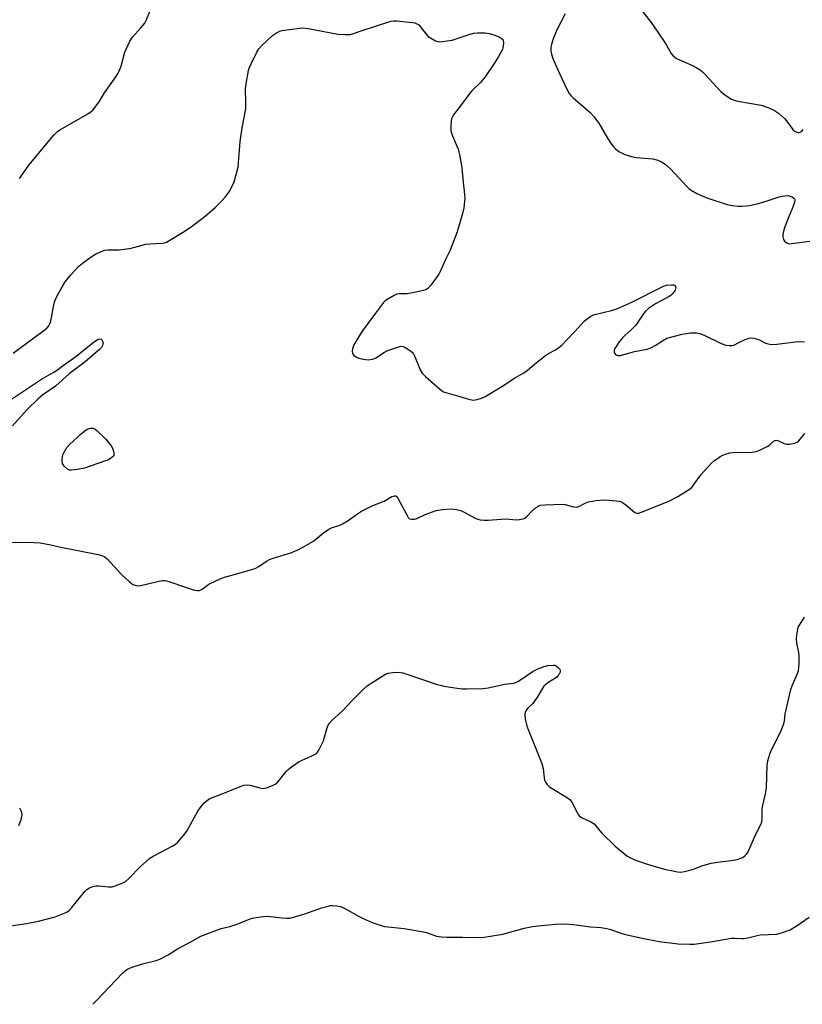
# Model space of a CAD drawing. Units: inches. Extents: x 1273767 to 1279767, y 557450 to 561450.
# Drawn here: x 1278617 to 1278908, y 557450 to 557816 of the extents above; entities that cross this region are included whole.
import ezdxf

# ---------------------------------------------------------------- set-up
doc = ezdxf.new("R2010")
doc.units = ezdxf.units.IN
doc.header["$MEASUREMENT"] = 0
doc.layers.add('Undefined', color=1, linetype='Continuous')

msp = doc.modelspace()

# ---------------------------------------------------------------- linework, layer by layer
at = {"layer": 'Undefined', "elevation": 632}
msp.add_lwpolyline([(1278636.67, 557648.77), (1278635.89, 557648.84), (1278635.16, 557649.21), (1278633.88, 557650.34), (1278633.26, 557651.25), (1278633.11, 557652.3), (1278633.23, 557653.7), (1278633.42, 557654.52), (1278633.89, 557655.55), (1278634.94, 557657.25), (1278635.84, 557658.37), (1278640.18, 557662.34), (1278641.53, 557663.48), (1278642.51, 557664.02), (1278643.83, 557664.39), (1278644.61, 557664.43), (1278645.33, 557664.17), (1278646.21, 557663.46), (1278649.36, 557660.31), (1278651.32, 557657.87), (1278651.91, 557656.92), (1278652.13, 557656.28), (1278652.35, 557655.17), (1278652.35, 557654.11), (1278651.12, 557653.08), (1278650.14, 557652.55), (1278649.3, 557652.24), (1278641.45, 557649.6), (1278638.92, 557649.08)], close=True, dxfattribs=at)
at = {"layer": 'Undefined'}
for points in [[(1278843.22, 557826.63, 626), (1278851.99, 557815.22, 626), (1278853.37, 557813.32, 626), (1278856.66, 557808.54, 626), (1278857.71, 557806.89, 626), (1278859.51, 557803.79, 626), (1278860.2, 557802.87, 626), (1278860.79, 557802.32, 626), (1278861.5, 557801.86, 626), (1278867.46, 557799.23, 626), (1278869.01, 557798.41, 626), (1278870.24, 557797.6, 626), (1278871.15, 557796.88, 626), (1278871.99, 557796.07, 626), (1278877.91, 557789.57, 626), (1278879.48, 557788.35, 626), (1278881.87, 557786.81, 626), (1278882.91, 557786.38, 626), (1278884.3, 557786.06, 626), (1278888.54, 557785.26, 626), (1278892.98, 557784.58, 626), (1278895.77, 557783.57, 626), (1278897.93, 557782.59, 626), (1278899.35, 557781.54, 626), (1278901.6, 557779.6, 626), (1278902.38, 557778.72, 626), (1278904.7, 557775.49, 626), (1278905.5, 557774.79, 626), (1278906.22, 557774.42, 626), (1278906.71, 557774.33, 626), (1278907.18, 557774.4, 626), (1278907.64, 557774.57, 626), (1278908.05, 557774.87, 626), (1278908.58, 557775.5, 626)], [(1278617.3, 557757.21, 628), (1278620.94, 557762.28, 628), (1278628.53, 557771.66, 628), (1278630.11, 557773.41, 628), (1278631.61, 557774.82, 628), (1278632.54, 557775.51, 628), (1278642.71, 557781.3, 628), (1278643.93, 557782.11, 628), (1278644.56, 557782.71, 628), (1278646.86, 557785.8, 628), (1278648.95, 557789.09, 628), (1278652.88, 557794.73, 628), (1278653.82, 557796.21, 628), (1278654.42, 557797.48, 628), (1278655.04, 557799.06, 628), (1278656.51, 557804.22, 628), (1278658.37, 557808.27, 628), (1278658.8, 557809.05, 628), (1278659.31, 557809.76, 628), (1278662.43, 557813.24, 628), (1278663.84, 557815.01, 628), (1278664.38, 557816.04, 628), (1278666.22, 557820.62, 628)], [(1278820.1, 557818.43, 628), (1278816.95, 557812.51, 628), (1278815.48, 557808.76, 628), (1278814.97, 557807.14, 628), (1278814.78, 557806.05, 628), (1278814.78, 557804.62, 628), (1278814.95, 557803.5, 628), (1278815.54, 557801.9, 628), (1278817.36, 557797.66, 628), (1278820.42, 557791.02, 628), (1278821.58, 557788.84, 628), (1278822.18, 557788.08, 628), (1278823, 557787.27, 628), (1278829.28, 557781.86, 628), (1278830.85, 557780.14, 628), (1278831.78, 557778.99, 628), (1278832.57, 557777.84, 628), (1278835.84, 557772.28, 628), (1278836.95, 557770.54, 628), (1278837.81, 557769.35, 628), (1278838.84, 557768.28, 628), (1278839.98, 557767.33, 628), (1278840.72, 557766.87, 628), (1278842.3, 557766.22, 628), (1278844.73, 557765.4, 628), (1278846.45, 557765.09, 628), (1278852.69, 557764.52, 628), (1278854.58, 557764.01, 628), (1278855.87, 557763.5, 628), (1278857.24, 557762.53, 628), (1278859.4, 557760.69, 628), (1278865.34, 557754.28, 628), (1278866.17, 557753.47, 628), (1278866.9, 557752.92, 628), (1278869.05, 557751.71, 628), (1278872.75, 557750.04, 628), (1278880.26, 557747.56, 628), (1278882.21, 557747.16, 628), (1278884.27, 557746.94, 628), (1278885.69, 557746.99, 628), (1278888.54, 557747.26, 628), (1278890.24, 557747.53, 628), (1278891.96, 557747.96, 628), (1278895.11, 557748.89, 628), (1278899.59, 557750.38, 628), (1278900.72, 557750.68, 628), (1278901.82, 557750.85, 628), (1278902.91, 557750.89, 628), (1278903.71, 557750.72, 628), (1278904.46, 557750.41, 628), (1278905.08, 557749.99, 628), (1278905.34, 557749.64, 628), (1278905.41, 557749.2, 628), (1278905.3, 557748.45, 628), (1278904.69, 557746.58, 628), (1278903.28, 557743.33, 628), (1278901.75, 557739.32, 628), (1278901.21, 557737.62, 628), (1278900.95, 557736.46, 628), (1278900.92, 557735.61, 628), (1278901.2, 557734.59, 628), (1278901.62, 557733.92, 628), (1278902.47, 557733.27, 628), (1278903.24, 557733.02, 628), (1278904.37, 557733.04, 628), (1278912.79, 557734.25, 628)], [(1278614.97, 557692.31, 630), (1278623.11, 557698.43, 630), (1278626.41, 557700.79, 630), (1278627.41, 557701.63, 630), (1278628.17, 557702.44, 630), (1278628.64, 557703.21, 630), (1278628.96, 557704.19, 630), (1278630.12, 557710.35, 630), (1278630.54, 557712.02, 630), (1278631.16, 557713.36, 630), (1278633.01, 557716.76, 630), (1278634.23, 557718.79, 630), (1278636.4, 557721.45, 630), (1278639.42, 557724.64, 630), (1278641.2, 557726.1, 630), (1278643.99, 557728.1, 630), (1278645.53, 557729.08, 630), (1278647.61, 557730.09, 630), (1278648.96, 557730.56, 630), (1278650.12, 557730.7, 630), (1278654.31, 557730.76, 630), (1278657.13, 557731.04, 630), (1278658.82, 557731.37, 630), (1278664.21, 557732.79, 630), (1278665.69, 557732.93, 630), (1278670.46, 557733.2, 630), (1278671.33, 557733.35, 630), (1278671.97, 557733.59, 630), (1278678.56, 557737.58, 630), (1278681.17, 557739.38, 630), (1278685.16, 557742.35, 630), (1278687.21, 557744.02, 630), (1278689.97, 557746.43, 630), (1278692.63, 557749.06, 630), (1278693.78, 557750.33, 630), (1278695.18, 557752.32, 630), (1278696.94, 557755.68, 630), (1278697.51, 557757.37, 630), (1278698.54, 557761.42, 630), (1278698.75, 557763.09, 630), (1278699.35, 557771.03, 630), (1278700.11, 557776.07, 630), (1278701.37, 557783.16, 630), (1278701.45, 557785.61, 630), (1278701.29, 557790.73, 630), (1278701.52, 557792.49, 630), (1278702.43, 557797.44, 630), (1278702.71, 557798.27, 630), (1278703.45, 557799.89, 630), (1278705.52, 557804.19, 630), (1278706.26, 557805.46, 630), (1278707.23, 557806.55, 630), (1278711.33, 557810.41, 630), (1278712.02, 557810.95, 630), (1278712.78, 557811.39, 630), (1278714.11, 557812, 630), (1278714.94, 557812.28, 630), (1278716.67, 557812.59, 630), (1278722.53, 557813.22, 630), (1278724.56, 557812.99, 630), (1278735.55, 557810.94, 630), (1278738.15, 557810.78, 630), (1278740.16, 557810.82, 630), (1278741.48, 557811.14, 630), (1278744.68, 557812.29, 630), (1278754.61, 557815.55, 630), (1278755.46, 557815.78, 630), (1278756.33, 557815.9, 630), (1278757.49, 557815.85, 630), (1278763.37, 557815.22, 630), (1278764.23, 557815.08, 630), (1278765.02, 557814.81, 630), (1278765.66, 557814.33, 630), (1278766.24, 557813.73, 630), (1278768.41, 557810.94, 630), (1278769.21, 557810.08, 630), (1278770.64, 557809.14, 630), (1278771.93, 557808.49, 630), (1278772.72, 557808.19, 630), (1278773.55, 557808.09, 630), (1278774.4, 557808.14, 630), (1278778.13, 557808.74, 630), (1278784.84, 557810.97, 630), (1278785.97, 557811.28, 630), (1278787.49, 557811.41, 630), (1278790.37, 557811.36, 630), (1278791.83, 557811.15, 630), (1278793.52, 557810.68, 630), (1278795.13, 557810.06, 630), (1278796.35, 557809.43, 630), (1278796.89, 557808.93, 630), (1278797.07, 557808.48, 630), (1278797.15, 557807.7, 630), (1278797.1, 557806.58, 630), (1278796.94, 557805.76, 630), (1278796.74, 557805.21, 630), (1278795.31, 557802.61, 630), (1278793.91, 557800.33, 630), (1278790.37, 557795.03, 630), (1278788.51, 557792.86, 630), (1278785.42, 557789.81, 630), (1278784.64, 557788.95, 630), (1278781.6, 557784.75, 630), (1278778.63, 557780.88, 630), (1278778.18, 557780.19, 630), (1278777.86, 557779.43, 630), (1278777.73, 557778.57, 630), (1278777.64, 557776.79, 630), (1278777.63, 557775.3, 630), (1278777.72, 557774.43, 630), (1278778.18, 557773.06, 630), (1278780.3, 557768.2, 630), (1278780.83, 557766.21, 630), (1278781.68, 557761.26, 630), (1278782.05, 557757.16, 630), (1278782.71, 557751.29, 630), (1278782.77, 557750.11, 630), (1278782.67, 557748.64, 630), (1278782.39, 557746.3, 630), (1278781.97, 557744.29, 630), (1278779.97, 557737.38, 630), (1278777.4, 557730.59, 630), (1278775.8, 557727.4, 630), (1278773.79, 557722.93, 630), (1278773.14, 557721.65, 630), (1278770.17, 557717.58, 630), (1278769.01, 557716.29, 630), (1278768.28, 557715.87, 630), (1278767.45, 557715.61, 630), (1278762.79, 557714.59, 630), (1278761.32, 557714.4, 630), (1278758.4, 557714.42, 630), (1278757.57, 557714.26, 630), (1278756.5, 557713.78, 630), (1278754.18, 557712.43, 630), (1278753.22, 557711.74, 630), (1278752.61, 557711.12, 630), (1278749.56, 557707.16, 630), (1278744.71, 557700.43, 630), (1278743.04, 557697.87, 630), (1278741.46, 557695.12, 630), (1278741.14, 557694.34, 630), (1278741.03, 557693.87, 630), (1278740.99, 557693.04, 630), (1278741.1, 557692.24, 630), (1278741.29, 557691.76, 630), (1278741.61, 557691.38, 630), (1278742.74, 557690.66, 630), (1278743.81, 557690.28, 630), (1278745.86, 557689.93, 630), (1278747.02, 557689.88, 630), (1278748.42, 557690.08, 630), (1278748.95, 557690.24, 630), (1278749.72, 557690.61, 630), (1278752.91, 557692.62, 630), (1278754.2, 557693.25, 630), (1278758.24, 557694.72, 630), (1278759.04, 557694.86, 630), (1278759.83, 557694.73, 630), (1278760.62, 557694.38, 630), (1278761.91, 557693.62, 630), (1278762.65, 557693.13, 630), (1278763.32, 557692.57, 630), (1278763.69, 557692.09, 630), (1278764.09, 557691.32, 630), (1278766.17, 557686.16, 630), (1278766.9, 557684.92, 630), (1278768.15, 557683.67, 630), (1278774.17, 557678.38, 630), (1278774.92, 557677.94, 630), (1278775.74, 557677.64, 630), (1278780.03, 557676.48, 630), (1278784.66, 557675.08, 630), (1278786.07, 557674.84, 630), (1278787.43, 557675.04, 630), (1278789.05, 557675.53, 630), (1278790.36, 557676.18, 630), (1278796.51, 557679.87, 630), (1278801.2, 557682.96, 630), (1278804.74, 557684.96, 630), (1278805.92, 557685.85, 630), (1278808.64, 557688.27, 630), (1278812.78, 557691.46, 630), (1278813.87, 557692.17, 630), (1278816.26, 557693.36, 630), (1278817.23, 557693.98, 630), (1278818.82, 557695.32, 630), (1278820.52, 557697, 630), (1278823.85, 557700.43, 630), (1278827.2, 557704.18, 630), (1278828.25, 557705.08, 630), (1278829.59, 557706.04, 630), (1278830.31, 557706.41, 630), (1278831.1, 557706.67, 630), (1278837.3, 557708.15, 630), (1278839.25, 557708.79, 630), (1278844.83, 557711.29, 630), (1278856.4, 557717.14, 630), (1278857.79, 557717.59, 630), (1278859.56, 557717.77, 630), (1278860.38, 557717.68, 630), (1278860.81, 557717.48, 630), (1278861.07, 557717.15, 630), (1278861.18, 557716.72, 630), (1278861.14, 557716.25, 630), (1278860.94, 557715.76, 630), (1278860.11, 557714.5, 630), (1278859.63, 557713.96, 630), (1278858.98, 557713.45, 630), (1278853.68, 557710.67, 630), (1278851, 557708.88, 630), (1278849.92, 557707.93, 630), (1278849.06, 557706.8, 630), (1278846.87, 557703.49, 630), (1278846.19, 557702.58, 630), (1278844.6, 557700.93, 630), (1278842.39, 557698.94, 630), (1278841.42, 557697.96, 630), (1278840.17, 557696.5, 630), (1278839, 557694.83, 630), (1278838.36, 557693.71, 630), (1278838.24, 557693.06, 630), (1278838.34, 557692.59, 630), (1278838.53, 557692.15, 630), (1278838.97, 557691.63, 630), (1278839.69, 557691.39, 630), (1278840.5, 557691.42, 630), (1278843.24, 557692.23, 630), (1278845.84, 557692.87, 630), (1278850.6, 557693.74, 630), (1278851.98, 557694.29, 630), (1278853.58, 557695.1, 630), (1278856.66, 557697.19, 630), (1278857.93, 557697.83, 630), (1278863.61, 557699.39, 630), (1278865.19, 557699.67, 630), (1278866.64, 557699.81, 630), (1278869, 557699.88, 630), (1278870.11, 557699.65, 630), (1278871.69, 557698.97, 630), (1278878.1, 557695.84, 630), (1278879.75, 557695.32, 630), (1278881.16, 557695.11, 630), (1278882.01, 557695.15, 630), (1278882.82, 557695.34, 630), (1278884.88, 557696.39, 630), (1278887, 557697.33, 630), (1278888.34, 557697.84, 630), (1278889.15, 557698.01, 630), (1278890.19, 557697.9, 630), (1278891.49, 557697.53, 630), (1278892.25, 557697.22, 630), (1278894.26, 557696.16, 630), (1278895.06, 557695.86, 630), (1278896.17, 557695.61, 630), (1278897.3, 557695.51, 630), (1278898.76, 557695.63, 630), (1278905.65, 557696.52, 630), (1278907.33, 557696.65, 630), (1278909.03, 557696.51, 630)], [(1278613.17, 557674.45, 632), (1278625.47, 557682.62, 632), (1278629.88, 557685.07, 632), (1278631.06, 557685.89, 632), (1278633.51, 557687.77, 632), (1278638.27, 557691.02, 632), (1278645.12, 557696.62, 632), (1278646.22, 557697.32, 632), (1278646.67, 557697.52, 632), (1278647.18, 557697.6, 632), (1278647.63, 557697.51, 632), (1278647.95, 557697.22, 632), (1278648.27, 557696.57, 632), (1278648.36, 557696.08, 632), (1278648.31, 557695.59, 632), (1278648.14, 557695.13, 632), (1278647.74, 557694.47, 632), (1278647.21, 557693.85, 632), (1278641.77, 557689.14, 632), (1278635.76, 557684.61, 632), (1278630.7, 557679.99, 632), (1278626.02, 557676.87, 632), (1278624.22, 557675.34, 632), (1278620.1, 557671.42, 632), (1278614.76, 557665.25, 632)], [(1278612.64, 557622.04, 632), (1278622.61, 557621.95, 632), (1278624.95, 557621.75, 632), (1278629.01, 557621.02, 632), (1278632.64, 557620.13, 632), (1278646.56, 557617.38, 632), (1278647.9, 557617.05, 632), (1278649.06, 557616.52, 632), (1278649.94, 557615.81, 632), (1278655.19, 557610.04, 632), (1278658.14, 557607.3, 632), (1278659.48, 557606.28, 632), (1278660.67, 557605.86, 632), (1278661.45, 557605.8, 632), (1278662.31, 557605.91, 632), (1278669.26, 557607.56, 632), (1278670.42, 557607.76, 632), (1278671.18, 557607.78, 632), (1278671.92, 557607.68, 632), (1278672.78, 557607.45, 632), (1278678.96, 557605.31, 632), (1278682.35, 557604.23, 632), (1278683.46, 557604.02, 632), (1278684.19, 557604.1, 632), (1278685.14, 557604.6, 632), (1278687.71, 557606.37, 632), (1278692.1, 557608.52, 632), (1278693.5, 557608.98, 632), (1278698.96, 557610.45, 632), (1278704.89, 557612.29, 632), (1278706.21, 557612.93, 632), (1278709.04, 557614.98, 632), (1278710.23, 557615.64, 632), (1278711.63, 557616.12, 632), (1278718.2, 557618.05, 632), (1278720.53, 557619, 632), (1278723.13, 557620.4, 632), (1278726.3, 557622.26, 632), (1278727.44, 557623.09, 632), (1278730.31, 557625.48, 632), (1278732.23, 557626.82, 632), (1278733.3, 557627.33, 632), (1278736.31, 557628.37, 632), (1278737.32, 557628.8, 632), (1278739.45, 557630.08, 632), (1278742.86, 557632.58, 632), (1278744.43, 557633.53, 632), (1278748.58, 557635.63, 632), (1278752.8, 557637.29, 632), (1278755.73, 557638.99, 632), (1278756.65, 557639.31, 632), (1278757.05, 557639.26, 632), (1278757.25, 557639.15, 632), (1278757.9, 557638.37, 632), (1278761.2, 557632.19, 632), (1278761.77, 557631.26, 632), (1278762.3, 557630.75, 632), (1278763.02, 557630.57, 632), (1278764.12, 557630.64, 632), (1278764.94, 557630.87, 632), (1278768.02, 557632.36, 632), (1278772.13, 557633.85, 632), (1278774.34, 557634.19, 632), (1278777.75, 557634.4, 632), (1278779.67, 557634.21, 632), (1278781.26, 557633.83, 632), (1278782.32, 557633.35, 632), (1278786.64, 557630.99, 632), (1278787.64, 557630.57, 632), (1278788.47, 557630.36, 632), (1278789.95, 557630.2, 632), (1278791.43, 557630.17, 632), (1278797.9, 557630.74, 632), (1278802, 557630.39, 632), (1278803.13, 557630.41, 632), (1278804.44, 557630.66, 632), (1278805.14, 557630.99, 632), (1278805.95, 557631.71, 632), (1278807.67, 557633.54, 632), (1278808.93, 557634.68, 632), (1278810.05, 557635.47, 632), (1278810.84, 557635.74, 632), (1278812.6, 557635.92, 632), (1278818.89, 557636.19, 632), (1278820.06, 557636.03, 632), (1278823.19, 557635.15, 632), (1278824.44, 557635.08, 632), (1278825.14, 557635.28, 632), (1278827.48, 557636.51, 632), (1278828.76, 557636.98, 632), (1278831.46, 557637.47, 632), (1278834.87, 557637.77, 632), (1278836.34, 557637.7, 632), (1278839.02, 557637.41, 632), (1278840.19, 557637.23, 632), (1278841.02, 557636.99, 632), (1278841.76, 557636.59, 632), (1278842.68, 557635.9, 632), (1278845.92, 557633.11, 632), (1278846.61, 557632.8, 632), (1278847.38, 557632.85, 632), (1278848.74, 557633.31, 632), (1278858.34, 557637.21, 632), (1278861.93, 557639, 632), (1278865.95, 557641.44, 632), (1278866.88, 557642.15, 632), (1278867.44, 557642.75, 632), (1278870.54, 557647.05, 632), (1278874.42, 557651.43, 632), (1278875.53, 557652.35, 632), (1278877.65, 557653.84, 632), (1278878.65, 557654.38, 632), (1278879.69, 557654.76, 632), (1278881.3, 557655.2, 632), (1278882.44, 557655.37, 632), (1278889.63, 557655.52, 632), (1278891.09, 557655.68, 632), (1278892.47, 557656.22, 632), (1278895.12, 557657.61, 632), (1278896.09, 557658.28, 632), (1278897.45, 557659.61, 632), (1278898.1, 557659.89, 632), (1278898.57, 557659.91, 632), (1278899.1, 557659.79, 632), (1278901.48, 557658.66, 632), (1278902.29, 557658.41, 632), (1278903.43, 557658.43, 632), (1278905.44, 557658.86, 632), (1278906.25, 557659.16, 632), (1278906.94, 557659.65, 632), (1278909.19, 557662.43, 632)], [(1278608.95, 557478.66, 634), (1278619.89, 557480.18, 634), (1278624.42, 557481.09, 634), (1278630.57, 557482.73, 634), (1278634.3, 557484.16, 634), (1278635.06, 557484.53, 634), (1278635.65, 557484.94, 634), (1278636.79, 557486.16, 634), (1278641.53, 557492.08, 634), (1278642.35, 557492.88, 634), (1278643.3, 557493.44, 634), (1278644.6, 557493.97, 634), (1278645.66, 557494.2, 634), (1278646.71, 557494.18, 634), (1278650.38, 557493.81, 634), (1278651.78, 557493.88, 634), (1278652.91, 557494.21, 634), (1278654.86, 557494.95, 634), (1278655.95, 557495.42, 634), (1278656.72, 557495.84, 634), (1278657.83, 557496.8, 634), (1278662.37, 557501.52, 634), (1278665.76, 557504.54, 634), (1278666.99, 557505.3, 634), (1278671.96, 557507.84, 634), (1278674.02, 557508.97, 634), (1278675.26, 557509.73, 634), (1278676.14, 557510.47, 634), (1278678.26, 557512.93, 634), (1278679.5, 557514.57, 634), (1278683.63, 557521.96, 634), (1278684.45, 557523.3, 634), (1278685.97, 557525.12, 634), (1278687.24, 557526.19, 634), (1278687.93, 557526.61, 634), (1278688.72, 557526.97, 634), (1278692.01, 557528.19, 634), (1278699.34, 557531.21, 634), (1278700.71, 557531.67, 634), (1278701.86, 557531.77, 634), (1278703.03, 557531.66, 634), (1278706.65, 557530.67, 634), (1278707.76, 557530.48, 634), (1278708.32, 557530.5, 634), (1278709.15, 557530.69, 634), (1278711.35, 557531.52, 634), (1278712.38, 557532.03, 634), (1278713.05, 557532.57, 634), (1278716.57, 557536.92, 634), (1278717.19, 557537.54, 634), (1278718.33, 557538.44, 634), (1278721.22, 557540.41, 634), (1278725.66, 557542.4, 634), (1278726.96, 557543.07, 634), (1278727.67, 557543.54, 634), (1278728.07, 557543.93, 634), (1278728.55, 557544.65, 634), (1278730.23, 557548.14, 634), (1278730.7, 557549.53, 634), (1278731.55, 557552.65, 634), (1278731.94, 557553.74, 634), (1278732.54, 557554.7, 634), (1278733.5, 557555.78, 634), (1278734.72, 557557.01, 634), (1278737.42, 557559.43, 634), (1278740.76, 557563.01, 634), (1278745.16, 557567.41, 634), (1278746.47, 557568.61, 634), (1278747.94, 557569.61, 634), (1278753.27, 557572.9, 634), (1278754.34, 557573.33, 634), (1278756.02, 557573.58, 634), (1278758.29, 557573.7, 634), (1278759.71, 557573.47, 634), (1278772.47, 557569.16, 634), (1278773.62, 557568.82, 634), (1278775.04, 557568.53, 634), (1278779.93, 557567.71, 634), (1278781.83, 557567.48, 634), (1278783.57, 557567.45, 634), (1278789.45, 557567.62, 634), (1278791.5, 557567.82, 634), (1278797.62, 557569.23, 634), (1278800.86, 557569.66, 634), (1278801.68, 557569.86, 634), (1278802.45, 557570.22, 634), (1278803.44, 557570.82, 634), (1278808.18, 557574.05, 634), (1278809.9, 557574.89, 634), (1278812.26, 557575.78, 634), (1278813.67, 557576.11, 634), (1278815.7, 557576.3, 634), (1278816.25, 557576.24, 634), (1278816.75, 557576.05, 634), (1278817.6, 557575.32, 634), (1278817.95, 557574.87, 634), (1278818.19, 557574.4, 634), (1278818.24, 557574.15, 634), (1278818.2, 557573.67, 634), (1278817.75, 557572.71, 634), (1278817.41, 557572.29, 634), (1278816.81, 557571.75, 634), (1278813.62, 557569.68, 634), (1278812.97, 557569.18, 634), (1278812.22, 557568.44, 634), (1278811.54, 557567.53, 634), (1278809.58, 557564.19, 634), (1278808.62, 557562.73, 634), (1278808.06, 557562.08, 634), (1278806.18, 557560.36, 634), (1278805.69, 557559.74, 634), (1278805.21, 557558.79, 634), (1278805.06, 557558.01, 634), (1278805.24, 557556.28, 634), (1278805.86, 557553.67, 634), (1278811.46, 557539.67, 634), (1278811.88, 557537.89, 634), (1278812.27, 557534.43, 634), (1278812.43, 557533.59, 634), (1278812.75, 557532.82, 634), (1278813.46, 557531.93, 634), (1278814.29, 557531.11, 634), (1278815.22, 557530.39, 634), (1278820.58, 557527.19, 634), (1278821.77, 557526.36, 634), (1278822.31, 557525.76, 634), (1278822.73, 557525.1, 634), (1278824.52, 557521.47, 634), (1278824.95, 557520.73, 634), (1278825.3, 557520.29, 634), (1278826.22, 557519.65, 634), (1278829.63, 557517.99, 634), (1278830.86, 557517.25, 634), (1278831.65, 557516.46, 634), (1278833, 557514.67, 634), (1278833.75, 557513.81, 634), (1278838.71, 557508.96, 634), (1278842.98, 557505.41, 634), (1278844.37, 557504.6, 634), (1278845.97, 557503.93, 634), (1278849.83, 557502.54, 634), (1278854.78, 557501.03, 634), (1278857.48, 557500.35, 634), (1278860.1, 557499.8, 634), (1278861.85, 557499.47, 634), (1278863.02, 557499.36, 634), (1278864.42, 557499.55, 634), (1278866.95, 557500.17, 634), (1278868.04, 557500.54, 634), (1278871.26, 557501.86, 634), (1278874.37, 557502.71, 634), (1278876.68, 557503.09, 634), (1278881.78, 557503.61, 634), (1278884.05, 557504.07, 634), (1278885.41, 557504.52, 634), (1278886.18, 557504.89, 634), (1278886.87, 557505.35, 634), (1278887.44, 557505.97, 634), (1278888.08, 557506.94, 634), (1278890.85, 557513.2, 634), (1278892.75, 557517.02, 634), (1278893.13, 557518.06, 634), (1278893.27, 557519.18, 634), (1278893.31, 557522.6, 634), (1278893.4, 557523.66, 634), (1278894.53, 557528.45, 634), (1278894.91, 557530.63, 634), (1278895.21, 557538.94, 634), (1278895.46, 557540.67, 634), (1278896.17, 557543.21, 634), (1278896.65, 557544.59, 634), (1278900.31, 557551.88, 634), (1278901.28, 557554.18, 634), (1278901.62, 557555.53, 634), (1278901.88, 557558.16, 634), (1278902.07, 557559.23, 634), (1278903.99, 557567.29, 634), (1278904.55, 557568.97, 634), (1278906.43, 557573.15, 634), (1278906.76, 557574.16, 634), (1278907.02, 557576.7, 634), (1278907.1, 557579.55, 634), (1278906.9, 557580.97, 634), (1278906.18, 557584.65, 634), (1278906.05, 557586.09, 634), (1278906.17, 557587.56, 634), (1278906.49, 557589.61, 634), (1278906.73, 557590.45, 634), (1278907.11, 557591.21, 634), (1278909.03, 557594.08, 634)], [(1278617.25, 557523.21, 634), (1278617.61, 557522.8, 634), (1278617.85, 557522.3, 634), (1278618.06, 557521.48, 634), (1278618.12, 557520.61, 634), (1278617.96, 557519.52, 634), (1278617.65, 557518.45, 634), (1278616.88, 557516.61, 634)], [(1278644.51, 557450.19, 636), (1278645.81, 557451.45, 636), (1278655.57, 557461.74, 636), (1278656.44, 557462.55, 636), (1278657.25, 557463.13, 636), (1278658.77, 557463.83, 636), (1278663.01, 557465.26, 636), (1278668.12, 557466.52, 636), (1278669.48, 557466.99, 636), (1278672.54, 557468.59, 636), (1278676.06, 557470.87, 636), (1278681.03, 557473.37, 636), (1278684.75, 557475.47, 636), (1278686.32, 557476.18, 636), (1278692.31, 557478.36, 636), (1278695.49, 557479.16, 636), (1278698.17, 557479.96, 636), (1278702.44, 557481.73, 636), (1278703.82, 557482.16, 636), (1278707.88, 557482.84, 636), (1278709.61, 557483, 636), (1278714.84, 557482.32, 636), (1278716.61, 557482.2, 636), (1278717.77, 557482.26, 636), (1278719.17, 557482.58, 636), (1278723.34, 557483.78, 636), (1278729.52, 557486.03, 636), (1278731.47, 557486.6, 636), (1278732.88, 557486.9, 636), (1278733.74, 557486.93, 636), (1278735.18, 557486.77, 636), (1278736.6, 557486.51, 636), (1278737.42, 557486.24, 636), (1278738.71, 557485.59, 636), (1278743.5, 557482.85, 636), (1278745.02, 557482.07, 636), (1278748.38, 557480.61, 636), (1278752.05, 557479.36, 636), (1278752.9, 557479.16, 636), (1278754.3, 557478.97, 636), (1278760.26, 557478.41, 636), (1278766.67, 557477.3, 636), (1278768.58, 557476.85, 636), (1278772.29, 557475.52, 636), (1278774.21, 557475.22, 636), (1278776.18, 557475.11, 636), (1278781.97, 557475.18, 636), (1278788.27, 557475.05, 636), (1278790.02, 557475.11, 636), (1278796.88, 557476.28, 636), (1278804.86, 557478.53, 636), (1278808.01, 557479.16, 636), (1278810.04, 557479.41, 636), (1278816.45, 557479.94, 636), (1278820.42, 557480.07, 636), (1278824.14, 557479.7, 636), (1278829.46, 557478.98, 636), (1278833.29, 557478.74, 636), (1278835.59, 557478.43, 636), (1278837.08, 557478.02, 636), (1278840.82, 557476.66, 636), (1278842.49, 557476.19, 636), (1278848.69, 557474.72, 636), (1278855.06, 557473.55, 636), (1278862.13, 557472.64, 636), (1278866.28, 557472.49, 636), (1278868.03, 557472.55, 636), (1278874.05, 557473.38, 636), (1278881.95, 557474.78, 636), (1278883.08, 557474.82, 636), (1278885.56, 557474.61, 636), (1278886.66, 557474.61, 636), (1278888, 557474.85, 636), (1278891.4, 557475.82, 636), (1278892.55, 557476.05, 636), (1278898.78, 557476.29, 636), (1278900.43, 557476.74, 636), (1278903.67, 557477.92, 636), (1278904.7, 557478.45, 636), (1278905.92, 557479.25, 636), (1278910.74, 557482.59, 636)]]:
    msp.add_polyline3d(points, dxfattribs=at)

doc.saveas('drawing.dxf')
